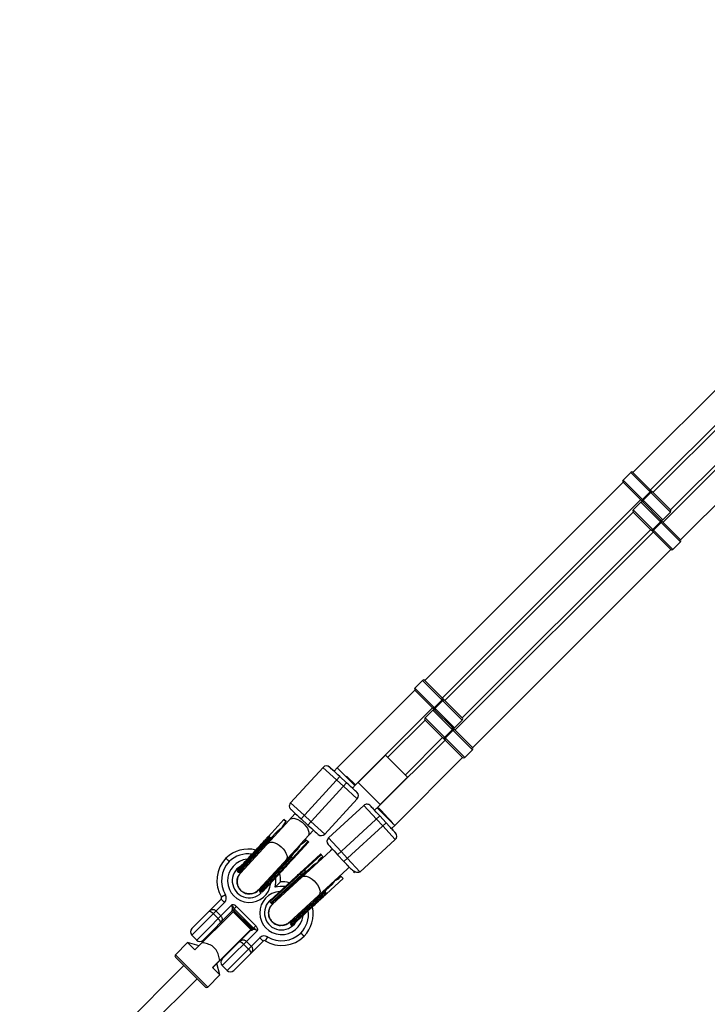
# Model space of a CAD drawing. Units: millimetres. Extents: x -1745 to 4745, y -1745 to 4745.
# Drawn here: x 166 to 610, y 256 to 892 of the extents above; entities that cross this region are included whole.
import ezdxf

# ---------------------------------------------------------------- set-up
doc = ezdxf.new("R2010")
doc.units = ezdxf.units.MM

msp = doc.modelspace()

# ---------------------------------------------------------------- linework, layer by layer
at = {"color": 7, "linetype": 'Continuous', "lineweight": 25}
for p, q in [((714.84, 751.96), (562.1, 599.23)), ((573.42, 587.92), (726.15, 740.65)), ((721.38, 732.69), (575.01, 586.32)), ((734.29, 719.79), (581.55, 567.05)), ((586.32, 575.01), (732.69, 721.38)), ((592.86, 555.74), (745.6, 708.47)), ((560.69, 599.23), (555.74, 594.28)), ((586.28, 573.63), (560.69, 599.23)), ((586.28, 575.05), (562.1, 599.23)), ((555.74, 592.87), (427.75, 464.88)), ((555.74, 594.28), (581.34, 568.68)), ((592.83, 555.78), (555.74, 592.87)), ((568.35, 581.67), (573.3, 586.62)), ((568.54, 581.48), (573.49, 586.43)), ((573.67, 586.24), (568.72, 581.29)), ((439.07, 453.57), (567.05, 581.55)), ((567.23, 579.96), (562.28, 575.01)), ((592.83, 554.36), (567.23, 579.96)), ((562.28, 573.59), (440.66, 451.97)), ((562.28, 575.01), (587.88, 549.41)), ((586.46, 549.41), (562.28, 573.59)), ((581.34, 568.68), (586.28, 573.63)), ((574.89, 562.4), (579.84, 567.35)), ((575.08, 562.21), (580.03, 567.16)), ((580.22, 566.97), (575.27, 562.02)), ((579.96, 568.64), (579.96, 568.65)), ((575.19, 560.69), (447.2, 432.7)), ((451.97, 440.66), (573.59, 562.28)), ((587.88, 549.41), (592.83, 554.36)), ((458.51, 421.39), (586.5, 549.37)), ((426.34, 464.88), (421.39, 459.93)), ((451.93, 439.28), (426.34, 464.88)), ((451.93, 440.7), (427.75, 464.88)), ((421.39, 458.52), (371.26, 408.39)), ((421.39, 459.93), (446.98, 434.33)), ((458.48, 421.43), (421.39, 458.52)), ((434, 447.32), (438.95, 452.27)), ((434.19, 447.13), (439.14, 452.08)), ((439.32, 451.89), (434.37, 446.94)), ((382.91, 397.41), (432.7, 447.2)), ((432.88, 445.61), (427.93, 440.66)), ((458.48, 420.01), (432.88, 445.61)), ((427.93, 439.24), (403.88, 415.19)), ((427.93, 440.66), (453.53, 415.06)), ((452.11, 415.06), (427.93, 439.24)), ((446.98, 434.33), (451.93, 439.28)), ((440.54, 428.05), (445.49, 433)), ((440.73, 427.86), (445.68, 432.81)), ((445.87, 432.62), (440.92, 427.67)), ((445.61, 434.29), (445.61, 434.3)), ((440.84, 426.34), (397.41, 382.91)), ((415.19, 403.88), (439.24, 427.93)), ((453.53, 415.06), (458.48, 420.01)), ((402.4, 416.68), (384.72, 399)), ((416.68, 402.4), (402.4, 416.68)), ((408.39, 371.26), (452.15, 415.02)), ((362.04, 408.69), (341.04, 385.87)), ((362.03, 408.69), (370.85, 400.55)), ((366.27, 408.86), (366.28, 408.87)), ((371.25, 408.37), (369.22, 406.16)), ((371.26, 408.39), (382.58, 397.08)), ((347.83, 375.53), (372.89, 402.76)), ((377.3, 398.7), (372.89, 402.76)), ((377.13, 402.94), (383.02, 397.53)), ((399, 384.72), (416.68, 402.4)), ((377.3, 398.7), (352.25, 371.47)), ((370.85, 400.55), (375.27, 396.49)), ((375.27, 396.49), (384.11, 388.37)), ((380.99, 395.33), (382.91, 397.41)), ((399, 384.72), (384.72, 399)), ((363.12, 365.56), (384.12, 388.38)), ((383.94, 392.62), (383.93, 392.61)), ((341.04, 385.87), (349.86, 377.74)), ((365.56, 363.12), (388.38, 384.12)), ((388.37, 384.11), (396.49, 375.27)), ((392.61, 383.93), (392.62, 383.94)), ((397.46, 382.95), (395.33, 380.99)), ((397.08, 382.58), (408.39, 371.26)), ((344.17, 378.93), (335.62, 369.64)), ((342.93, 377.58), (343.04, 377.71)), ((347.83, 375.53), (352.25, 371.47)), ((354.28, 373.68), (349.86, 377.74)), ((371.47, 352.25), (398.7, 377.3)), ((396.49, 375.27), (400.55, 370.85)), ((402.76, 372.89), (398.7, 377.3)), ((335.49, 369.5), (308.67, 340.35)), ((336.85, 375.04), (326.96, 364.29)), ((338.32, 373.68), (336.84, 375.03)), ((336.84, 375.03), (338.32, 373.68)), ((338.32, 373.68), (336.85, 375.04)), ((336.85, 375.04), (338.32, 373.69)), ((337.47, 372.76), (338.32, 373.69)), ((354.28, 373.68), (363.12, 365.56)), ((402.76, 372.89), (375.53, 347.83)), ((400.55, 370.85), (408.69, 362.03)), ((404.93, 370.53), (402.76, 372.89)), ((406.16, 369.22), (408.37, 371.25)), ((327.4, 363.88), (306.82, 341.51)), ((327.99, 363.34), (307.41, 340.97)), ((327.99, 363.34), (327.4, 363.88)), ((327.99, 363.34), (327.99, 363.34)), ((328.43, 362.94), (332.1, 366.93)), ((347.39, 358.81), (355.94, 368.1)), ((354.82, 366.88), (354.7, 366.76)), ((365.56, 363.12), (373.68, 354.28)), ((408.87, 366.28), (408.86, 366.27)), ((320.45, 329.52), (347.26, 358.66)), ((321.76, 327.77), (352.22, 360.88)), ((324.94, 361.21), (325.52, 360.66)), ((342.78, 349.73), (352.67, 360.48)), ((351.2, 361.84), (350.35, 360.91)), ((352.22, 360.88), (351.19, 361.83)), ((352.67, 360.48), (351.19, 361.83)), ((351.2, 361.84), (352.67, 360.48)), ((351.2, 361.84), (352.23, 360.89)), ((352.67, 360.48), (352.67, 360.48)), ((385.87, 341.04), (408.69, 362.04)), ((321.17, 328.31), (341.75, 350.68)), ((360.88, 352.22), (327.77, 321.76)), ((366.8, 354.74), (329.52, 320.45)), ((344.98, 355.08), (341.31, 351.09)), ((341.75, 350.68), (342.34, 350.14)), ((360.48, 352.67), (349.73, 342.78)), ((359.14, 348.06), (360.92, 350.35)), ((361.83, 351.19), (360.48, 352.67)), ((360.48, 352.67), (361.84, 351.2)), ((361.83, 351.19), (360.88, 352.22)), ((360.89, 352.23), (361.84, 351.2)), ((360.91, 350.35), (361.84, 351.2)), ((368.1, 355.94), (366.88, 354.82)), ((371.47, 352.25), (375.53, 347.83)), ((377.74, 349.86), (373.68, 354.28)), ((339.87, 347.46), (339.29, 348)), ((351.09, 341.31), (355.08, 344.98)), ((377.71, 343.04), (378.93, 344.17)), ((306.82, 341.51), (307.41, 340.97)), ((310.04, 342.95), (311.38, 343.3)), ((350.68, 341.75), (328.31, 321.17)), ((340.35, 308.67), (377.63, 342.97)), ((348, 339.29), (347.46, 339.87)), ((350.68, 341.74), (350.14, 342.34)), ((372.76, 337.47), (370.33, 335.9)), ((373.69, 338.32), (372.76, 337.47)), ((375.03, 336.84), (373.68, 338.32)), ((373.68, 338.32), (375.03, 336.84)), ((375.04, 336.85), (373.68, 338.32)), ((373.69, 338.32), (375.04, 336.85)), ((323.15, 332.46), (322.92, 331.1)), ((366.93, 332.1), (362.94, 328.43)), ((364.29, 326.96), (375.04, 336.85)), ((299.05, 326.38), (296.48, 324.84)), ((321.17, 328.31), (321.76, 327.77)), ((340.97, 307.41), (363.34, 327.99)), ((341.51, 306.82), (363.88, 327.4)), ((361.21, 324.94), (360.66, 325.52)), ((363.34, 327.99), (363.88, 327.4)), ((277.29, 304.59), (296.33, 323.62)), ((298.45, 321.5), (277.29, 300.35)), ((280.48, 297.16), (302.99, 319.68)), ((296.33, 323.62), (298.45, 321.5)), ((306.16, 318.85), (304.66, 317.35)), ((306.16, 318.85), (318.64, 306.37)), ((327.77, 321.76), (328.31, 321.17)), ((331.1, 322.92), (332.46, 323.15)), ((304.02, 315.49), (279.34, 290.81)), ((303.28, 315.73), (284.72, 297.16)), ((294.34, 311.03), (291.16, 314.21)), ((292.9, 315.95), (296.09, 312.77)), ((303.28, 315.73), (303.26, 315.75)), ((315.49, 304.02), (304.02, 315.49)), ((304.52, 316.31), (316.1, 304.74)), ((317.14, 304.87), (304.66, 317.35)), ((315.54, 304.88), (304.66, 315.76)), ((294.22, 305.69), (293.74, 306.18)), ((318.64, 306.37), (317.14, 304.87)), ((340.97, 307.41), (341.51, 306.82)), ((343.3, 311.38), (342.95, 310.04)), ((277.29, 300.35), (280.48, 297.16)), ((286.66, 299.11), (287.15, 298.62)), ((315.49, 304.02), (291.77, 280.3)), ((296.95, 284.93), (315.51, 303.49)), ((319.46, 303.2), (296.95, 280.69)), ((315.54, 303.47), (315.51, 303.49)), ((326.17, 299.26), (324.63, 296.69)), ((274.65, 295.51), (266.74, 287.6)), ((282.02, 293.53), (274.65, 295.51)), ((279.34, 290.81), (274.65, 295.51)), ((290.84, 293.09), (293.09, 290.84)), ((300.13, 277.51), (321.29, 298.66)), ((323.41, 296.54), (304.38, 277.51)), ((305.97, 293.95), (305.69, 294.22)), ((314, 291.37), (310.81, 294.55)), ((312.56, 296.3), (315.74, 293.12)), ((321.29, 298.66), (323.41, 296.54)), ((298.62, 287.15), (298.9, 286.88)), ((272.22, 280.71), (218.64, 227.13)), ((286.19, 266.74), (266.74, 286.19)), ((295.43, 284.07), (290.76, 279.4)), ((295.51, 274.65), (293.53, 282.04)), ((296.95, 280.69), (300.13, 277.51)), ((287.6, 266.74), (295.51, 274.65)), ((295.51, 274.65), (290.76, 279.4)), ((227.13, 218.64), (280.71, 272.22))]:
    msp.add_line(p, q, dxfattribs=at)
at = {"color": 8, "linetype": 'Continuous', "lineweight": 25}
for p, q in [((344.17, 378.93), (347.84, 375.54)), ((327.77, 362.03), (327.74, 361.08)), ((339.52, 350.25), (340.46, 350.36)), ((368.1, 355.94), (371.41, 352.33)), ((377.74, 349.86), (385.72, 341.21)), ((375.54, 347.84), (378.93, 344.17)), ((350.36, 340.46), (350.22, 339.5)), ((361.06, 327.72), (362.03, 327.77)), ((266.74, 287.6), (287.6, 266.74))]:
    msp.add_line(p, q, dxfattribs=at)
at = {"color": 7, "linetype": 'Continuous', "lineweight": 25, "flags": 128}
for points in [[(371.77, 407.88), (371.46, 408.17), (371.26, 408.36), (371.33, 408.3), (371.65, 408.01)], [(408, 371.65), (408.17, 371.47), (408.36, 371.26), (408.29, 371.33), (407.98, 371.66), (407.43, 372.26), (406.67, 373.08), (405.74, 374.1), (404.67, 375.25), (403.53, 376.49), (402.36, 377.77), (401.21, 379.01), (400.15, 380.17), (399.22, 381.18), (398.46, 382.01), (397.92, 382.6), (397.6, 382.94), (397.53, 383.02)], [(324.94, 361.21), (324.85, 361.28), (324.75, 361.34), (324.65, 361.39), (324.56, 361.42), (324.47, 361.44), (324.4, 361.44), (324.33, 361.42), (324.28, 361.38)], [(325.52, 360.66), (325.61, 360.58), (325.68, 360.49), (325.73, 360.4), (325.77, 360.31), (325.8, 360.22), (325.8, 360.14), (325.78, 360.08), (325.75, 360.02)], [(339.29, 348), (339.2, 348.08), (339.1, 348.14), (339, 348.19), (338.91, 348.22), (338.82, 348.24), (338.75, 348.23), (338.68, 348.21), (338.63, 348.18)], [(340.1, 346.82), (340.13, 346.87), (340.15, 346.94), (340.15, 347.02), (340.12, 347.1), (340.08, 347.2), (340.03, 347.29), (339.96, 347.38), (339.87, 347.46)], [(347.46, 339.87), (347.38, 339.96), (347.29, 340.03), (347.2, 340.08), (347.1, 340.12), (347.02, 340.15), (346.94, 340.15), (346.87, 340.13), (346.82, 340.1)], [(348.18, 338.63), (348.21, 338.68), (348.23, 338.75), (348.24, 338.82), (348.22, 338.91), (348.19, 339), (348.14, 339.1), (348.08, 339.2), (348, 339.29)], [(382.49, 340.58), (382.08, 340.83), (381.64, 341.23)], [(385.72, 341.21), (385.75, 341.17), (385.87, 341.04)], [(360.66, 325.52), (360.58, 325.61), (360.49, 325.68), (360.4, 325.73), (360.31, 325.77), (360.22, 325.8), (360.14, 325.8), (360.08, 325.78), (360.02, 325.75)], [(361.21, 324.94), (361.28, 324.85), (361.34, 324.75), (361.39, 324.65), (361.42, 324.56), (361.44, 324.47), (361.44, 324.4), (361.42, 324.33), (361.38, 324.28)]]:
    msp.add_lwpolyline(points, dxfattribs=at)
at = {"color": 8, "linetype": 'Continuous', "lineweight": 25, "flags": 128}
for points in [[(340.54, 374.99), (341.08, 375.42), (342.02, 375.76), (343.16, 375.8), (344.46, 375.56), (345.85, 375.03), (347.26, 374.25), (348.64, 373.25), (349.91, 372.08), (351.02, 370.79), (351.92, 369.45), (352.56, 368.11), (352.91, 366.84), (352.96, 365.69), (352.7, 364.73), (352.31, 364.16)], [(326.37, 359.59), (326.54, 359.75), (327.36, 360.23), (328.4, 360.42), (329.63, 360.32), (330.98, 359.93), (332.39, 359.28), (333.79, 358.38), (335.13, 357.29)], [(335.13, 357.29), (336.33, 356.05), (337.33, 354.73), (338.11, 353.38), (338.6, 352.07), (338.81, 350.85), (338.7, 349.79), (338.3, 348.94), (338.15, 348.76)], [(348.52, 337.93), (349.08, 338.3), (350.02, 338.53), (351.14, 338.47), (352.39, 338.1), (353.72, 337.44), (355.05, 336.54), (356.34, 335.42), (357.51, 334.15), (358.51, 332.78), (359.3, 331.37), (359.84, 330), (360.11, 328.72), (360.08, 327.6), (359.77, 326.68), (359.36, 326.15)]]:
    msp.add_lwpolyline(points, dxfattribs=at)
at = {"color": 7, "linetype": 'Continuous', "lineweight": 25}
for centre, radius, start, end in [((0, 0), 1745, 149.27157, 300.72843), ((561.39, 598.52), 1, 45, 135), ((556.44, 593.57), 1, 135, 225), ((572.61, 587.32), 0.991, 314.47821, 44.46853), ((574.38, 585.55), 0.991, 45.53147, 135.52179), ((567.64, 582.36), 0.991, 225.53147, 315.52179), ((567.94, 579.25), 1, 45, 135), ((569.42, 580.59), 0.991, 134.47821, 224.46853), ((562.99, 574.3), 1, 135, 225), ((585.58, 574.34), 1, 315, 41.94994), ((579.15, 568.05), 0.991, 314.47821, 44.46853), ((580.63, 569.39), 1, 228.05006, 315), ((580.92, 566.28), 0.991, 45.53147, 135.52179), ((574.19, 563.09), 0.991, 225.53147, 315.52179), ((575.96, 561.32), 0.991, 134.47821, 224.46853), ((592.12, 555.07), 1, 315, 41.94994), ((587.17, 550.12), 1, 228.05006, 315), ((427.04, 464.17), 1, 45, 135), ((422.09, 459.22), 1, 135, 225), ((438.25, 452.97), 0.991, 314.47821, 44.46853), ((440.03, 451.2), 0.991, 45.53147, 135.52179), ((433.29, 448.01), 0.991, 225.53147, 315.52179), ((433.59, 444.9), 1, 45, 135), ((435.07, 446.24), 0.991, 134.47821, 224.46853), ((428.64, 439.95), 1, 135, 225), ((451.23, 439.99), 1, 315, 41.94994), ((444.8, 433.7), 0.991, 314.47821, 44.46853), ((446.28, 435.04), 1, 228.05006, 315), ((446.57, 431.93), 0.991, 45.53147, 135.52179), ((439.84, 428.74), 0.991, 225.53147, 315.52179), ((441.61, 426.97), 0.991, 134.47821, 224.46853), ((457.77, 420.72), 1, 315, 41.94994), ((452.82, 415.77), 1, 228.05006, 315), ((364.24, 406.66), 3, 47.38379, 137.38379), ((364.25, 406.66), 3, 47.38379, 137.38379), ((381.9, 390.41), 3, 317.38383, 47.38383), ((381.91, 390.41), 3, 317.38383, 47.38383), ((343.25, 383.84), 3, 137.38382, 201.405), ((390.41, 381.9), 3, 42.61617, 132.61617), ((390.41, 381.91), 3, 42.61617, 132.61617), ((360.91, 367.59), 3, 227.38379, 317.38379), ((367.59, 360.91), 3, 132.61621, 222.61621), ((406.66, 364.25), 3, 312.61621, 42.61621), ((406.66, 364.24), 3, 312.6162, 15.5673), ((314.42, 335.56), 20.9, 136.09664, 210.85999), ((313.85, 334.99), 20.9, 76.71442, 133.90336), ((314.42, 335.56), 17.9, 136.28046, 210.85999), ((314.45, 335.45), 11, 119.82311, 314.52328), ((307.23, 341.96), 0.6, 137.38381, 227.38381), ((307.81, 341.41), 0.6, 227.38381, 317.38381), ((314.45, 335.45), 20.15, 358.15316, 13.62275), ((335.24, 314.67), 20.15, 75.6008, 91.84618), ((295.62, 324.33), 1, 315, 30.85999), ((295.62, 324.33), 4, 315, 30.85999), ((314.56, 334.94), 8, 279.44523, 317.38381), ((321.58, 328.75), 0.6, 137.38381, 227.38381), ((322.16, 328.21), 0.6, 227.38381, 270.21207), ((300.72, 317.73), 2.99, 334.14412, 40.6777), ((335.24, 314.67), 11, 128.06642, 327.55593), ((328.21, 322.16), 0.6, 132.61619, 222.61619), ((328.75, 321.58), 0.6, 222.61619, 312.61619), ((334.78, 314.06), 20.9, 316.09664, 12.29093), ((303.97, 315.05), 0.995, 45.31222, 135.30885), ((303.99, 315.02), 1, 45, 135), ((303.84, 315.12), 1.37, 60.14385, 108.31919), ((300.66, 317.35), 4, 345, 0), ((334.94, 314.56), 8, 274.67761, 312.61619), ((341.41, 307.81), 0.6, 132.61619, 222.61619), ((341.96, 307.23), 0.6, 222.61619, 312.61619), ((279.42, 302.47), 3, 135, 225), ((314.81, 304.2), 1, 315, 45), ((314.84, 304.18), 0.995, 314.69115, 44.68778), ((317.14, 300.87), 4, 90, 105), ((314.91, 304.05), 1.37, 341.68081, 29.85615), ((317.52, 300.93), 2.99, 49.3223, 115.85588), ((324.11, 295.83), 4, 59.14001, 135), ((335.35, 314.63), 20.9, 239.14001, 313.90336), ((335.35, 314.63), 17.9, 239.14001, 313.71954), ((282.6, 299.29), 3, 225, 315), ((324.11, 295.83), 1, 59.14001, 135), ((267.45, 286.9), 1, 135, 225), ((417.5, 167.78), 168.59, 136.39, 137.26134), ((299.07, 282.81), 3, 135, 225), ((302.26, 279.63), 3, 225, 315), ((286.9, 267.45), 1, 225, 315)]:
    msp.add_arc(centre, radius, start, end, dxfattribs=at)
at = {"color": 8, "linetype": 'Continuous', "lineweight": 25}
for centre, radius, start, end in [((406.66, 364.24), 3, 15.56729, 42.61619), ((313.85, 334.99), 17.9, 82.45014, 133.71954), ((314.45, 335.45), 14, 95.26283, 353.70947), ((314.45, 335.45), 17.15, 346.00316, 6.35589), ((335.24, 314.67), 17.15, 82.39894, 103.99634), ((335.24, 314.67), 14, 94.17807, 352.76716), ((334.78, 314.06), 17.9, 316.28046, 6.56654)]:
    msp.add_arc(centre, radius, start, end, dxfattribs=at)
at = {"color": 7, "linetype": 'Continuous', "lineweight": 25}
for points, knots in [([(573.49, 586.43), (573.59, 586.53), (573.68, 586.63), (573.86, 586.8), (573.93, 586.88), (574.06, 587), (574.11, 587.05), (574.17, 587.12), (574.19, 587.14), (574.19, 587.14)], [0, 0, 0, 0, 0.25, 0.25, 0.5, 0.5, 0.75, 0.75, 1, 1, 1, 1]), ([(568.54, 581.48), (568.44, 581.38), (568.34, 581.28), (568.17, 581.11), (568.09, 581.04), (567.97, 580.91), (567.92, 580.86), (567.85, 580.79), (567.83, 580.77), (567.83, 580.77)], [0, 0, 0, 0, 0.25, 0.25, 0.5, 0.5, 0.75, 0.75, 1, 1, 1, 1]), ([(580.03, 567.16), (580.13, 567.26), (580.23, 567.36), (580.4, 567.53), (580.47, 567.6), (580.6, 567.73), (580.65, 567.78), (580.72, 567.85), (580.74, 567.87), (580.74, 567.87)], [0, 0, 0, 0, 0.25, 0.25, 0.5, 0.5, 0.75, 0.75, 1, 1, 1, 1]), ([(575.08, 562.21), (574.98, 562.11), (574.88, 562.01), (574.71, 561.84), (574.63, 561.77), (574.51, 561.64), (574.46, 561.59), (574.39, 561.52), (574.37, 561.5), (574.37, 561.5)], [0, 0, 0, 0, 0.25, 0.25, 0.5, 0.5, 0.75, 0.75, 1, 1, 1, 1]), ([(439.14, 452.08), (439.24, 452.18), (439.33, 452.28), (439.51, 452.45), (439.58, 452.53), (439.71, 452.65), (439.76, 452.7), (439.82, 452.77), (439.84, 452.79), (439.84, 452.79)], [0, 0, 0, 0, 0.25, 0.25, 0.5, 0.5, 0.75, 0.75, 1, 1, 1, 1]), ([(434.19, 447.13), (434.09, 447.03), (433.99, 446.93), (433.82, 446.76), (433.74, 446.69), (433.62, 446.56), (433.57, 446.51), (433.5, 446.44), (433.48, 446.42), (433.48, 446.42)], [0, 0, 0, 0, 0.25, 0.25, 0.5, 0.5, 0.75, 0.75, 1, 1, 1, 1]), ([(445.68, 432.81), (445.78, 432.91), (445.88, 433.01), (446.05, 433.18), (446.12, 433.25), (446.25, 433.38), (446.3, 433.43), (446.37, 433.5), (446.39, 433.52), (446.39, 433.52)], [0, 0, 0, 0, 0.25, 0.25, 0.5, 0.5, 0.75, 0.75, 1, 1, 1, 1]), ([(440.73, 427.86), (440.63, 427.76), (440.53, 427.66), (440.36, 427.49), (440.28, 427.41), (440.16, 427.29), (440.11, 427.24), (440.04, 427.17), (440.02, 427.15), (440.02, 427.15)], [0, 0, 0, 0, 0.25, 0.25, 0.5, 0.5, 0.75, 0.75, 1, 1, 1, 1]), ([(366.02, 409.08), (366.01, 409.09), (365.96, 409.13), (365.77, 409.25), (365.55, 409.39), (365.36, 409.44), (365.32, 409.45)], [0, 0, 0, 0, 0.030645, 0.266387, 0.83885, 1, 1, 1, 1]), ([(372.89, 402.76), (371.13, 404.38), (369.45, 405.93), (366.96, 408.22), (366.27, 408.86), (366.27, 408.86)], [0, 0, 0, 0, 0.5, 0.5, 1, 1, 1, 1]), ([(366.28, 408.87), (366.37, 408.79), (366.5, 408.67), (367.33, 407.91), (368.17, 407.14), (368.88, 406.49), (369.23, 406.17)], [0, 0, 0, 0, 0.383273, 0.589595, 0.800297, 1, 1, 1, 1]), ([(383.93, 392.61), (383.93, 392.61), (383.23, 393.25), (380.74, 395.53), (379.06, 397.08), (377.3, 398.7)], [0, 0, 0, 0, 0.5, 0.5, 1, 1, 1, 1]), ([(381, 395.34), (381.35, 395.02), (382.06, 394.36), (382.89, 393.59), (383.72, 392.83), (383.85, 392.7), (383.94, 392.62)], [0, 0, 0, 0, 0.199703, 0.410405, 0.616727, 1, 1, 1, 1]), ([(384.49, 391.89), (384.46, 391.96), (384.38, 392.14), (384.25, 392.29), (384.18, 392.38), (384.17, 392.38)], [0, 0, 0, 0, 0.390048, 0.980862, 1, 1, 1, 1]), ([(340.49, 382.76), (340.57, 382.55), (340.69, 382.24), (340.91, 381.96), (340.98, 381.88), (340.98, 381.88)], [0, 0, 0, 0, 0.648262, 0.988964, 1, 1, 1, 1]), ([(341.22, 381.64), (341.22, 381.63), (341.91, 380.99), (344.39, 378.7), (346.08, 377.15), (347.83, 375.53)], [0, 0, 0, 0, 0.5, 0.5, 1, 1, 1, 1]), ([(398.7, 377.3), (397.08, 379.06), (395.53, 380.74), (393.25, 383.23), (392.61, 383.93), (392.61, 383.93)], [0, 0, 0, 0, 0.5, 0.5, 1, 1, 1, 1]), ([(332.1, 366.93), (332.18, 367.01), (332.32, 367.16), (332.55, 367.39), (332.79, 367.62), (333.02, 367.83), (333.27, 368.04), (333.51, 368.25), (333.83, 368.49), (334.21, 368.76), (334.66, 369.06), (335.12, 369.33), (335.44, 369.49), (335.59, 369.56)], [0, 0, 0, 0, 0.074488, 0.148588, 0.222334, 0.29576, 0.368903, 0.441798, 0.51448, 0.639948, 0.762543, 0.882483, 1, 1, 1, 1]), ([(335.59, 369.56), (335.62, 369.65), (335.68, 369.82), (335.77, 370.07), (335.88, 370.31), (335.99, 370.55), (336.1, 370.79), (336.23, 371.03), (336.39, 371.32), (336.6, 371.66), (336.87, 372.04), (337.16, 372.41), (337.36, 372.64), (337.47, 372.76)], [0, 0, 0, 0, 0.070539, 0.141143, 0.211863, 0.28275, 0.353854, 0.425224, 0.496911, 0.62249, 0.748024, 0.873774, 1, 1, 1, 1]), ([(337.47, 372.76), (336.8, 371.99), (336.02, 371.09), (335.79, 369.96), (335.75, 369.79)], [0, 0, 0, 0, 0.8524666, 1, 1, 1, 1]), ([(352.25, 371.47), (354.01, 369.85), (355.69, 368.31), (358.18, 366.02), (358.88, 365.38), (358.88, 365.39)], [0, 0, 0, 0, 0.5, 0.5, 1, 1, 1, 1]), ([(406.17, 369.23), (406.49, 368.88), (407.14, 368.16), (407.91, 367.33), (408.67, 366.5), (408.79, 366.37), (408.87, 366.28)], [0, 0, 0, 0, 0.199703, 0.410405, 0.616727, 1, 1, 1, 1]), ([(326.96, 364.29), (326.85, 364.18), (326.65, 363.95), (326.35, 363.63), (326.02, 363.27), (325.56, 362.77), (325.02, 362.19), (324.56, 361.68), (324.34, 361.44), (324.28, 361.38)], [0, 0, 0, 0, 0.125011, 0.250008, 0.348496, 0.500014, 0.771787, 0.938454, 1, 1, 1, 1]), ([(327.39, 363.89), (327.38, 363.9), (327.35, 363.93), (327.3, 363.97), (327.26, 364.01), (327.22, 364.05), (327.17, 364.09), (327.13, 364.13), (327.1, 364.16), (327.05, 364.2), (327.01, 364.24), (326.98, 364.27), (326.96, 364.29), (326.96, 364.29), (326.96, 364.29)], [0, 0, 0, 0, 0.055216, 0.111763, 0.170088, 0.230598, 0.29365, 0.359559, 0.428593, 0.500978, 0.617675, 0.750141, 0.859699, 1, 1, 1, 1]), ([(327.84, 365.24), (327.8, 365.2), (327.73, 365.13), (327.64, 365.01), (327.55, 364.88), (327.48, 364.76), (327.41, 364.62), (327.34, 364.46), (327.3, 364.3), (327.29, 364.18), (327.3, 364.08), (327.32, 364), (327.35, 363.94), (327.38, 363.9), (327.39, 363.89)], [0, 0, 0, 0, 0.106889, 0.20989, 0.309244, 0.405221, 0.498121, 0.632018, 0.748269, 0.815193, 0.873883, 0.920176, 0.961427, 1, 1, 1, 1]), ([(327.99, 363.34), (328.01, 363.33), (328.03, 363.3), (328.08, 363.28), (328.13, 363.27), (328.2, 363.26), (328.29, 363.26), (328.41, 363.28), (328.57, 363.33), (328.79, 363.44), (329.05, 363.62), (329.22, 363.8), (329.31, 363.89)], [0, 0, 0, 0, 0.028804, 0.058723, 0.090852, 0.126082, 0.18467, 0.251958, 0.368356, 0.502725, 0.740962, 1, 1, 1, 1]), ([(328.43, 362.94), (328.43, 362.94), (328.43, 362.94), (328.42, 362.95), (328.4, 362.96), (328.37, 362.99), (328.32, 363.03), (328.26, 363.09), (328.18, 363.17), (328.09, 363.25), (328.02, 363.31), (327.99, 363.34)], [0, 0, 0, 0, 0.096727, 0.179842, 0.249301, 0.382163, 0.499226, 0.640651, 0.769576, 0.888336, 1, 1, 1, 1]), ([(359.14, 365.17), (359.15, 365.17), (359.2, 365.13), (359.39, 365.01), (359.59, 364.87), (359.76, 364.83), (359.78, 364.82)], [0, 0, 0, 0, 0.033185, 0.288464, 0.908372, 1, 1, 1, 1]), ([(328.46, 361.86), (328.39, 361.89), (328.05, 362), (327.89, 362.02), (327.77, 362.03)], [0, 0, 0, 0, 0.230754, 1, 1, 1, 1]), ([(347.32, 358.78), (347.28, 358.68), (347.21, 358.5), (347.09, 358.22), (346.96, 357.95), (346.82, 357.67), (346.67, 357.4), (346.52, 357.13), (346.31, 356.79), (346.04, 356.39), (345.71, 355.94), (345.36, 355.5), (345.11, 355.22), (344.98, 355.08)], [0, 0, 0, 0, 0.06685, 0.134465, 0.20289, 0.272169, 0.342344, 0.413456, 0.485542, 0.612828, 0.740872, 0.869867, 1, 1, 1, 1]), ([(350.35, 360.91), (350.29, 360.85), (350.16, 360.72), (349.97, 360.53), (349.78, 360.35), (349.58, 360.17), (349.37, 360), (349.16, 359.84), (348.89, 359.64), (348.56, 359.42), (348.16, 359.18), (347.75, 358.97), (347.46, 358.84), (347.32, 358.78)], [0, 0, 0, 0, 0.072175, 0.14417, 0.216031, 0.287808, 0.359549, 0.431303, 0.503118, 0.628306, 0.75267, 0.876478, 1, 1, 1, 1]), ([(347.53, 358.95), (347.69, 359), (348.81, 359.33), (349.64, 360.18), (350.35, 360.91)], [0, 0, 0, 0, 0.147533, 1, 1, 1, 1]), ([(352.67, 360.48), (352.67, 360.48), (352.66, 360.48), (352.66, 360.49), (352.65, 360.5), (352.63, 360.51), (352.6, 360.54), (352.54, 360.59), (352.47, 360.66), (352.39, 360.73), (352.31, 360.81), (352.25, 360.86), (352.22, 360.88)], [0, 0, 0, 0, 0.080839, 0.150767, 0.209786, 0.257895, 0.400973, 0.526404, 0.654453, 0.775244, 0.889965, 1, 1, 1, 1]), ([(352.23, 360.89), (352.24, 360.87), (352.28, 360.84), (352.32, 360.8), (352.37, 360.76), (352.42, 360.72), (352.46, 360.67), (352.5, 360.64), (352.55, 360.59), (352.6, 360.55), (352.64, 360.51), (352.67, 360.49), (352.67, 360.48), (352.67, 360.48)], [0, 0, 0, 0, 0.062445, 0.126215, 0.191588, 0.258828, 0.328173, 0.399841, 0.474032, 0.599371, 0.742433, 0.849427, 1, 1, 1, 1]), ([(365.39, 358.88), (365.38, 358.88), (366.02, 358.18), (368.31, 355.69), (369.85, 354.01), (371.47, 352.25)], [0, 0, 0, 0, 0.5, 0.5, 1, 1, 1, 1]), ([(299.36, 350.05), (299.36, 350.05), (299.37, 350.04), (299.43, 349.99), (299.47, 349.95), (299.57, 349.84), (299.64, 349.77), (299.79, 349.62), (299.88, 349.53), (300.08, 349.33), (300.18, 349.23), (300.42, 349), (300.54, 348.87), (300.79, 348.62), (300.93, 348.48), (301.2, 348.21), (301.34, 348.07), (301.48, 347.93)], [0, 0, 0, 0, 0.125, 0.125, 0.25, 0.25, 0.375, 0.375, 0.5, 0.5, 0.625, 0.625, 0.75, 0.75, 0.875, 0.875, 1, 1, 1, 1]), ([(306.78, 342.36), (306.78, 342.36), (307.98, 343.67), (312.27, 348.32), (315.18, 351.49), (318.21, 354.78)], [0, 0, 0, 0, 0.5, 0.5, 1, 1, 1, 1]), ([(319.68, 353.43), (316.65, 350.13), (313.74, 346.97), (309.45, 342.31), (308.25, 341), (308.26, 341.01)], [0, 0, 0, 0, 0.5, 0.5, 1, 1, 1, 1]), ([(340.24, 351.03), (340.27, 350.96), (340.41, 350.63), (340.44, 350.48), (340.46, 350.36)], [0, 0, 0, 0, 0.230602, 1, 1, 1, 1]), ([(341.74, 350.68), (341.68, 350.75), (341.61, 350.81), (341.5, 350.91), (341.45, 350.95), (341.34, 351.06), (341.31, 351.09), (341.31, 351.09)], [0, 0, 0, 0, 0.2438306, 0.2438306, 0.4938306, 0.4938306, 0.9938306, 0.9938306, 0.9938306, 0.9938306]), ([(342.19, 352.04), (342.15, 352), (342.08, 351.92), (341.99, 351.8), (341.9, 351.68), (341.83, 351.56), (341.76, 351.42), (341.69, 351.26), (341.65, 351.1), (341.64, 350.97), (341.65, 350.88), (341.67, 350.8), (341.7, 350.74), (341.73, 350.7), (341.74, 350.68)], [0, 0, 0, 0, 0.106922, 0.209939, 0.309293, 0.405254, 0.498122, 0.632051, 0.748268, 0.815188, 0.873882, 0.920171, 0.961422, 1, 1, 1, 1]), ([(342.78, 349.73), (342.78, 349.73), (342.78, 349.73), (342.77, 349.74), (342.75, 349.76), (342.72, 349.78), (342.67, 349.83), (342.61, 349.89), (342.53, 349.97), (342.44, 350.05), (342.37, 350.11), (342.34, 350.13)], [0, 0, 0, 0, 0.096698, 0.179814, 0.249304, 0.382164, 0.499236, 0.640648, 0.769568, 0.88833, 1, 1, 1, 1]), ([(342.34, 350.13), (342.36, 350.12), (342.39, 350.09), (342.45, 350.04), (342.5, 350), (342.56, 349.96), (342.64, 349.91), (342.72, 349.86), (342.79, 349.84), (342.85, 349.83), (342.88, 349.84), (342.89, 349.85)], [0, 0, 0, 0, 0.0604, 0.121923, 0.185176, 0.250721, 0.368729, 0.500867, 0.64073, 0.806971, 1, 1, 1, 1]), ([(358.78, 347.32), (358.81, 347.4), (358.88, 347.56), (359, 347.8), (359.12, 348.04), (359.25, 348.27), (359.39, 348.5), (359.53, 348.73), (359.72, 349), (359.96, 349.32), (360.26, 349.68), (360.57, 350.03), (360.8, 350.24), (360.91, 350.35)], [0, 0, 0, 0, 0.070539, 0.141143, 0.211864, 0.28275, 0.353854, 0.425224, 0.496911, 0.62249, 0.748024, 0.873774, 1, 1, 1, 1]), ([(358.97, 347.54), (359.03, 347.74), (359.37, 348.84), (360.22, 349.67), (360.91, 350.35)], [0, 0, 0, 0, 0.176897, 1, 1, 1, 1]), ([(360.88, 352.22), (360.87, 352.24), (360.84, 352.27), (360.8, 352.32), (360.75, 352.37), (360.71, 352.41), (360.67, 352.46), (360.63, 352.5), (360.59, 352.55), (360.54, 352.6), (360.51, 352.63), (360.48, 352.66), (360.48, 352.66), (360.48, 352.67)], [0, 0, 0, 0, 0.062445, 0.126215, 0.191588, 0.258828, 0.328173, 0.399841, 0.474032, 0.599371, 0.742433, 0.849427, 1, 1, 1, 1]), ([(360.48, 352.67), (360.48, 352.67), (360.48, 352.67), (360.49, 352.66), (360.5, 352.65), (360.52, 352.63), (360.55, 352.6), (360.6, 352.54), (360.66, 352.48), (360.73, 352.4), (360.81, 352.31), (360.86, 352.26), (360.89, 352.23)], [0, 0, 0, 0, 0.080839, 0.150767, 0.209786, 0.257895, 0.400973, 0.526404, 0.654453, 0.775244, 0.889965, 1, 1, 1, 1]), ([(355.08, 344.98), (355.16, 345.05), (355.32, 345.2), (355.57, 345.41), (355.82, 345.61), (356.07, 345.81), (356.33, 346), (356.59, 346.18), (356.93, 346.39), (357.33, 346.64), (357.81, 346.89), (358.29, 347.12), (358.61, 347.25), (358.78, 347.32)], [0, 0, 0, 0, 0.074488, 0.148588, 0.222334, 0.29576, 0.368903, 0.441798, 0.514481, 0.639949, 0.762544, 0.882483, 1, 1, 1, 1]), ([(375.58, 347.87), (376.09, 347.32), (377.09, 346.24), (378.95, 344.3), (380.68, 342.66), (382.34, 341.52), (383.54, 341), (384.7, 340.81), (385.38, 341.08), (385.72, 341.21)], [0, 0, 0, 0, 0.14901, 0.288763, 0.546827, 0.667932, 0.784018, 0.894825, 1, 1, 1, 1]), ([(309.14, 329.05), (308.54, 329.72), (307.34, 331.07), (306.5, 333.71), (306.56, 336.42), (307.33, 338.76), (308.35, 339.86), (308.75, 340.29)], [0, 0, 0, 0, 0.214693, 0.429387, 0.64408, 0.858773, 1, 1, 1, 1]), ([(308.76, 340.3), (308.53, 340.08), (307.62, 339.27), (306.77, 337.24), (306.41, 334.56), (307.01, 331.88), (308.1, 330.07), (308.94, 329.25), (309.14, 329.05)], [0, 0, 0, 0, 0.0753553, 0.2897221, 0.5040889, 0.7184558, 0.9328226, 1, 1, 1, 1]), ([(321.13, 329.16), (321.13, 329.16), (322.33, 330.46), (326.62, 335.12), (329.53, 338.28), (332.56, 341.58)], [0, 0, 0, 0, 0.5, 0.5, 1, 1, 1, 1]), ([(322.78, 327.99), (322.78, 328), (322.85, 328.07), (323.37, 328.64), (324.4, 329.75), (325.89, 331.38), (327.72, 333.36), (329.77, 335.59), (331.9, 337.91), (333.34, 339.47), (334.03, 340.23)], [0, 0, 0, 0, 0.010332, 0.14867, 0.292759, 0.439906, 0.587053, 0.731142, 0.86948, 1, 1, 1, 1]), ([(350.13, 342.34), (350.12, 342.36), (350.09, 342.39), (350.05, 342.43), (350.01, 342.48), (349.97, 342.52), (349.93, 342.56), (349.89, 342.6), (349.86, 342.64), (349.82, 342.68), (349.78, 342.72), (349.75, 342.75), (349.74, 342.78), (349.73, 342.78), (349.73, 342.78)], [0, 0, 0, 0, 0.055217, 0.111775, 0.170123, 0.230665, 0.293764, 0.359731, 0.428835, 0.501304, 0.618215, 0.751231, 0.860215, 1, 1, 1, 1]), ([(349.85, 342.89), (349.85, 342.88), (349.84, 342.87), (349.83, 342.85), (349.83, 342.82), (349.84, 342.78), (349.85, 342.75), (349.87, 342.7), (349.91, 342.64), (349.96, 342.56), (350.02, 342.48), (350.07, 342.41), (350.11, 342.37), (350.13, 342.34)], [0, 0, 0, 0, 0.10196, 0.19638, 0.283294, 0.362741, 0.434777, 0.499474, 0.631545, 0.749537, 0.836267, 0.919293, 1, 1, 1, 1]), ([(351.03, 340.24), (350.96, 340.27), (350.63, 340.41), (350.48, 340.44), (350.36, 340.46)], [0, 0, 0, 0, 0.230602, 1, 1, 1, 1]), ([(350.68, 341.74), (350.69, 341.73), (350.71, 341.72), (350.75, 341.69), (350.79, 341.67), (350.83, 341.66), (350.89, 341.65), (350.97, 341.64), (351.1, 341.65), (351.26, 341.69), (351.48, 341.78), (351.76, 341.94), (351.94, 342.1), (352.04, 342.19)], [0, 0, 0, 0, 0.022953, 0.046512, 0.071266, 0.097723, 0.1263, 0.184713, 0.251931, 0.367879, 0.50211, 0.739874, 1, 1, 1, 1]), ([(351.09, 341.31), (351.09, 341.31), (351.08, 341.31), (351.08, 341.32), (351.06, 341.34), (351.03, 341.36), (350.99, 341.41), (350.93, 341.48), (350.85, 341.56), (350.77, 341.65), (350.71, 341.71), (350.68, 341.74)], [0, 0, 0, 0, 0.097497, 0.180828, 0.24995, 0.382131, 0.499508, 0.640856, 0.769712, 0.888406, 1, 1, 1, 1]), ([(372.76, 337.47), (372.69, 337.41), (372.56, 337.29), (372.36, 337.12), (372.15, 336.95), (371.93, 336.79), (371.71, 336.64), (371.49, 336.5), (371.21, 336.32), (370.86, 336.13), (370.44, 335.93), (370.01, 335.75), (369.71, 335.64), (369.56, 335.59)], [0, 0, 0, 0, 0.072175, 0.14417, 0.216031, 0.287808, 0.359549, 0.431303, 0.503118, 0.628307, 0.75267, 0.876478, 1, 1, 1, 1]), ([(369.8, 335.77), (370, 335.81), (371.13, 336.06), (372.02, 336.83), (372.76, 337.47)], [0, 0, 0, 0, 0.176897, 1, 1, 1, 1]), ([(327.81, 322.61), (327.8, 322.6), (329.11, 323.8), (333.77, 328.09), (336.93, 331), (340.23, 334.03)], [0, 0, 0, 0, 0.5, 0.5, 1, 1, 1, 1]), ([(341.58, 332.56), (338.28, 329.53), (335.12, 326.62), (330.46, 322.33), (329.16, 321.13), (329.16, 321.13)], [0, 0, 0, 0, 0.5, 0.5, 1, 1, 1, 1]), ([(334.59, 334.8), (334.59, 334.8), (334.56, 334.77), (334.42, 334.63), (334.32, 334.53), (334.07, 334.28), (333.93, 334.14), (333.63, 333.84), (333.46, 333.67), (333.12, 333.33), (332.95, 333.16), (332.59, 332.8), (332.4, 332.61), (332.03, 332.24), (331.84, 332.06), (331.47, 331.68), (331.28, 331.49), (331.09, 331.31)], [0, 0, 0, 0, 0.125, 0.125, 0.25, 0.25, 0.375, 0.375, 0.5, 0.5, 0.625, 0.625, 0.75, 0.75, 0.875, 0.875, 1, 1, 1, 1]), ([(369.56, 335.59), (369.52, 335.5), (369.43, 335.32), (369.29, 335.06), (369.14, 334.8), (368.98, 334.54), (368.81, 334.28), (368.63, 334.02), (368.39, 333.7), (368.1, 333.33), (367.73, 332.9), (367.34, 332.49), (367.06, 332.23), (366.93, 332.1)], [0, 0, 0, 0, 0.06685, 0.134466, 0.202891, 0.27217, 0.342345, 0.413456, 0.485543, 0.612828, 0.740873, 0.869867, 1, 1, 1, 1]), ([(320.37, 329.59), (320.18, 329.34), (319.45, 328.38), (317.51, 327.37), (314.86, 326.78), (312.14, 327.16), (310.25, 328.1), (309.36, 328.87), (309.14, 329.05)], [0, 0, 0, 0, 0.073938, 0.288634, 0.503329, 0.718024, 0.93272, 1, 1, 1, 1]), ([(309.14, 329.05), (309.86, 328.51), (311.31, 327.44), (313.73, 326.81), (315.24, 327.04), (315.85, 327.14)], [0, 0, 0, 0, 0.371923, 0.743847, 1, 1, 1, 1]), ([(361.38, 324.28), (361.44, 324.34), (361.68, 324.56), (362.19, 325.02), (362.77, 325.56), (363.27, 326.02), (363.63, 326.35), (363.95, 326.65), (364.18, 326.85), (364.29, 326.96)], [0, 0, 0, 0, 0.061545, 0.228212, 0.499986, 0.651515, 0.749992, 0.874989, 1, 1, 1, 1]), ([(361.87, 328.46), (361.9, 328.36), (361.99, 328.06), (362.02, 327.88), (362.03, 327.77)], [0, 0, 0, 0, 0.3451183, 1, 1, 1, 1]), ([(363.34, 327.99), (363.32, 328.01), (363.29, 328.04), (363.25, 328.08), (363.21, 328.13), (363.17, 328.17), (363.13, 328.21), (363.1, 328.25), (363.06, 328.29), (363.02, 328.33), (362.99, 328.37), (362.96, 328.4), (362.94, 328.43), (362.94, 328.43), (362.94, 328.43)], [0, 0, 0, 0, 0.055215, 0.11177, 0.170117, 0.23066, 0.29376, 0.35973, 0.428839, 0.501314, 0.618221, 0.751234, 0.860183, 1, 1, 1, 1]), ([(363.89, 329.31), (363.85, 329.27), (363.78, 329.2), (363.67, 329.09), (363.58, 328.97), (363.5, 328.86), (363.41, 328.72), (363.33, 328.57), (363.28, 328.41), (363.26, 328.29), (363.26, 328.2), (363.27, 328.12), (363.29, 328.05), (363.32, 328.01), (363.34, 327.99)], [0, 0, 0, 0, 0.106291, 0.20893, 0.308158, 0.404242, 0.497476, 0.631536, 0.748197, 0.815179, 0.874049, 0.920167, 0.961358, 1, 1, 1, 1]), ([(363.89, 327.39), (363.9, 327.38), (363.92, 327.37), (363.95, 327.34), (363.99, 327.32), (364.03, 327.31), (364.09, 327.3), (364.17, 327.29), (364.3, 327.3), (364.46, 327.34), (364.69, 327.43), (364.96, 327.59), (365.15, 327.75), (365.24, 327.84)], [0, 0, 0, 0, 0.022949, 0.046506, 0.07126, 0.097718, 0.126299, 0.184708, 0.251929, 0.367912, 0.50211, 0.739925, 1, 1, 1, 1]), ([(364.29, 326.96), (364.29, 326.96), (364.29, 326.96), (364.28, 326.97), (364.26, 326.99), (364.24, 327.01), (364.19, 327.06), (364.13, 327.13), (364.06, 327.21), (363.97, 327.3), (363.91, 327.36), (363.89, 327.39)], [0, 0, 0, 0, 0.097434, 0.180777, 0.249986, 0.382198, 0.499525, 0.640876, 0.76973, 0.888417, 1, 1, 1, 1]), ([(306.16, 318.85), (305.74, 319.26), (305.24, 319.59), (304.41, 319.86), (304.12, 319.91), (303.68, 319.91), (303.53, 319.89), (303.32, 319.84), (303.25, 319.82), (303.15, 319.77), (303.11, 319.76), (303.05, 319.72), (303.02, 319.7), (302.99, 319.68)], [0, 0, 0, 0, 0.5, 0.5, 0.75, 0.75, 0.875, 0.875, 0.9375, 0.9375, 0.96875, 0.96875, 1, 1, 1, 1]), ([(304.66, 317.35), (304.51, 317.79), (304.29, 318.2), (303.85, 318.77), (303.69, 318.96), (303.44, 319.23), (303.35, 319.31), (303.17, 319.49), (303.08, 319.59), (302.99, 319.68)], [0, 0, 0, 0, 0.5, 0.5, 0.75, 0.75, 0.875, 0.875, 1, 1, 1, 1]), ([(329.05, 309.14), (328.51, 309.86), (327.42, 311.31), (326.81, 314.01), (327.09, 316.7), (328.05, 318.97), (329.16, 319.98), (329.6, 320.38)], [0, 0, 0, 0, 0.214693, 0.429387, 0.64408, 0.858773, 1, 1, 1, 1]), ([(329.6, 320.38), (329.35, 320.19), (328.39, 319.45), (327.37, 317.51), (326.78, 314.86), (327.16, 312.14), (328.1, 310.25), (328.87, 309.36), (329.05, 309.14)], [0, 0, 0, 0, 0.0753553, 0.2897221, 0.5040889, 0.7184558, 0.9328226, 1, 1, 1, 1]), ([(341.01, 308.26), (341, 308.25), (342.31, 309.45), (346.97, 313.74), (350.13, 316.65), (353.43, 319.68)], [0, 0, 0, 0, 0.5, 0.5, 1, 1, 1, 1]), ([(354.78, 318.21), (351.49, 315.18), (348.32, 312.27), (343.67, 307.98), (342.36, 306.78), (342.36, 306.78)], [0, 0, 0, 0, 0.5, 0.5, 1, 1, 1, 1]), ([(354.78, 318.21), (354.86, 318.28), (355.15, 318.55), (355.8, 319.15), (356.88, 320.14), (358.01, 321.18), (359.04, 322.13), (359.85, 322.87), (360.5, 323.47), (361.01, 323.94), (361.25, 324.17), (361.38, 324.28)], [0, 0, 0, 0, 0.0319, 0.125876, 0.281902, 0.499931, 0.624944, 0.749954, 0.874974, 0.937482, 1, 1, 1, 1]), ([(292.9, 315.95), (292.72, 316.14), (292.51, 316.3), (292.06, 316.55), (291.83, 316.64), (291.37, 316.75), (291.14, 316.78), (290.7, 316.78), (290.48, 316.75), (289.86, 316.61), (289.47, 316.44), (288.93, 316.1), (288.76, 315.98), (288.42, 315.7), (288.26, 315.56), (288.11, 315.4)], [0, 0, 0, 0, 0.125, 0.125, 0.25, 0.25, 0.375, 0.375, 0.5, 0.5, 0.75, 0.75, 0.875, 0.875, 1, 1, 1, 1]), ([(291.16, 314.21), (290.98, 314.39), (290.8, 314.55), (290.52, 314.78), (290.43, 314.85), (290.25, 314.99), (290.16, 315.05), (289.9, 315.23), (289.73, 315.33), (289.43, 315.48), (289.29, 315.54), (288.9, 315.66), (288.69, 315.67), (288.44, 315.62), (288.36, 315.59), (288.26, 315.53), (288.23, 315.5), (288.16, 315.45), (288.13, 315.43), (288.11, 315.4)], [0, 0, 0, 0, 0.125, 0.125, 0.1875, 0.1875, 0.25, 0.25, 0.375, 0.375, 0.5, 0.5, 0.75, 0.75, 0.875, 0.875, 0.9375, 0.9375, 1, 1, 1, 1]), ([(296.09, 312.77), (296.27, 312.59), (296.43, 312.38), (296.68, 311.93), (296.77, 311.7), (296.88, 311.24), (296.91, 311.01), (296.91, 310.57), (296.88, 310.35), (296.75, 309.73), (296.57, 309.34), (296.23, 308.8), (296.11, 308.63), (295.83, 308.29), (295.69, 308.13), (295.53, 307.97)], [0, 0, 0, 0, 0.125, 0.125, 0.25, 0.25, 0.375, 0.375, 0.5, 0.5, 0.75, 0.75, 0.875, 0.875, 1, 1, 1, 1]), ([(303.41, 316.42), (303.34, 316.26), (303.3, 316.1), (303.24, 315.86), (303.24, 315.77), (303.26, 315.75)], [0, 0, 0, 0, 0.5, 0.5, 1, 1, 1, 1]), ([(304.66, 315.76), (304.63, 315.79), (304.6, 315.86), (304.55, 316.06), (304.53, 316.18), (304.52, 316.31)], [0, 0, 0, 0, 0.5, 0.5, 1, 1, 1, 1]), ([(294.34, 311.03), (294.52, 310.85), (294.68, 310.67), (294.91, 310.39), (294.98, 310.3), (295.12, 310.12), (295.18, 310.03), (295.36, 309.77), (295.46, 309.6), (295.61, 309.3), (295.67, 309.16), (295.79, 308.77), (295.8, 308.56), (295.75, 308.31), (295.72, 308.23), (295.66, 308.13), (295.63, 308.1), (295.59, 308.03), (295.56, 308), (295.53, 307.97)], [0, 0, 0, 0, 0.125, 0.125, 0.1875, 0.1875, 0.25, 0.25, 0.375, 0.375, 0.5, 0.5, 0.75, 0.75, 0.875, 0.875, 0.9375, 0.9375, 1, 1, 1, 1]), ([(318.64, 306.37), (318.84, 306.16), (319.03, 305.94), (319.34, 305.45), (319.47, 305.18), (319.6, 304.76), (319.64, 304.62), (319.69, 304.34), (319.7, 304.19), (319.69, 303.89), (319.68, 303.75), (319.63, 303.53), (319.6, 303.46), (319.56, 303.36), (319.54, 303.32), (319.51, 303.26), (319.49, 303.23), (319.46, 303.2)], [0, 0, 0, 0, 0.25, 0.25, 0.5, 0.5, 0.625, 0.625, 0.75, 0.75, 0.875, 0.875, 0.9375, 0.9375, 0.96875, 0.96875, 1, 1, 1, 1]), ([(329.05, 309.14), (329.72, 308.55), (331.07, 307.36), (333.44, 306.53), (334.96, 306.64), (335.57, 306.68)], [0, 0, 0, 0, 0.3719234, 0.7438468, 1, 1, 1, 1]), ([(340.28, 308.75), (340.07, 308.52), (339.26, 307.62), (337.24, 306.78), (334.56, 306.41), (331.88, 307.01), (330.07, 308.1), (329.25, 308.94), (329.05, 309.14)], [0, 0, 0, 0, 0.073938, 0.288634, 0.503329, 0.718024, 0.93272, 1, 1, 1, 1]), ([(316.1, 304.74), (315.97, 304.74), (315.85, 304.76), (315.7, 304.8), (315.66, 304.82), (315.59, 304.85), (315.56, 304.86), (315.54, 304.88)], [0, 0, 0, 0, 0.5, 0.5, 0.75, 0.75, 1, 1, 1, 1]), ([(315.54, 303.47), (315.56, 303.45), (315.65, 303.45), (315.89, 303.51), (316.04, 303.56), (316.21, 303.62)], [0, 0, 0, 0, 0.5, 0.5, 1, 1, 1, 1]), ([(317.14, 304.87), (317.58, 304.72), (317.99, 304.5), (318.56, 304.06), (318.74, 303.9), (319.01, 303.65), (319.1, 303.56), (319.28, 303.38), (319.37, 303.29), (319.46, 303.2)], [0, 0, 0, 0, 0.5, 0.5, 0.75, 0.75, 0.875, 0.875, 1, 1, 1, 1]), ([(349.84, 299.57), (349.84, 299.57), (349.83, 299.59), (349.77, 299.64), (349.73, 299.68), (349.63, 299.79), (349.56, 299.85), (349.41, 300.01), (349.32, 300.09), (349.12, 300.29), (349.02, 300.4), (348.78, 300.63), (348.66, 300.75), (348.41, 301.01), (348.27, 301.14), (348, 301.41), (347.86, 301.56), (347.72, 301.69)], [0, 0, 0, 0, 0.125, 0.125, 0.25, 0.25, 0.375, 0.375, 0.5, 0.5, 0.625, 0.625, 0.75, 0.75, 0.875, 0.875, 1, 1, 1, 1]), ([(290.84, 293.09), (290.58, 293.27), (290.3, 293.44), (289.75, 293.74), (289.46, 293.88), (288.59, 294.26), (288.01, 294.47), (286.85, 294.83), (286.26, 294.98), (285.11, 295.24), (284.53, 295.35), (283.97, 295.44)], [0, 0, 0, 0, 0.125, 0.125, 0.25, 0.25, 0.5, 0.5, 0.75, 0.75, 1, 1, 1, 1]), ([(312.56, 296.3), (312.37, 296.48), (312.17, 296.64), (311.72, 296.89), (311.49, 296.98), (311.03, 297.1), (310.8, 297.12), (310.35, 297.12), (310.14, 297.1), (309.51, 296.96), (309.12, 296.78), (308.59, 296.44), (308.41, 296.32), (308.08, 296.05), (307.92, 295.9), (307.76, 295.74)], [0, 0, 0, 0, 0.125, 0.125, 0.25, 0.25, 0.375, 0.375, 0.5, 0.5, 0.75, 0.75, 0.875, 0.875, 1, 1, 1, 1]), ([(310.81, 294.55), (310.63, 294.73), (310.45, 294.89), (310.18, 295.12), (310.09, 295.2), (309.91, 295.33), (309.82, 295.4), (309.56, 295.57), (309.39, 295.67), (309.08, 295.82), (308.94, 295.88), (308.56, 296), (308.35, 296.01), (308.09, 295.96), (308.02, 295.93), (307.92, 295.87), (307.88, 295.85), (307.82, 295.8), (307.79, 295.77), (307.76, 295.74)], [0, 0, 0, 0, 0.125, 0.125, 0.1875, 0.1875, 0.25, 0.25, 0.375, 0.375, 0.5, 0.5, 0.75, 0.75, 0.875, 0.875, 0.9375, 0.9375, 1, 1, 1, 1]), ([(315.74, 293.12), (315.93, 292.93), (316.09, 292.72), (316.34, 292.27), (316.43, 292.04), (316.54, 291.58), (316.57, 291.35), (316.57, 290.91), (316.54, 290.69), (316.4, 290.07), (316.23, 289.68), (315.89, 289.14), (315.76, 288.97), (315.49, 288.64), (315.34, 288.47), (315.19, 288.32)], [0, 0, 0, 0, 0.125, 0.125, 0.25, 0.25, 0.375, 0.375, 0.5, 0.5, 0.75, 0.75, 0.875, 0.875, 1, 1, 1, 1]), ([(295.43, 284.07), (295.33, 284.63), (295.22, 285.19), (294.96, 286.32), (294.81, 286.9), (294.46, 288.05), (294.25, 288.63), (293.74, 289.76), (293.45, 290.32), (293.09, 290.84)], [0, 0, 0, 0, 0.25, 0.25, 0.5, 0.5, 0.75, 0.75, 1, 1, 1, 1]), ([(314, 291.37), (314.17, 291.19), (314.34, 291.01), (314.57, 290.73), (314.64, 290.64), (314.78, 290.46), (314.84, 290.37), (315.02, 290.11), (315.12, 289.94), (315.27, 289.64), (315.33, 289.5), (315.45, 289.11), (315.46, 288.9), (315.4, 288.65), (315.37, 288.57), (315.31, 288.47), (315.29, 288.44), (315.24, 288.38), (315.22, 288.35), (315.19, 288.32)], [0, 0, 0, 0, 0.125, 0.125, 0.1875, 0.1875, 0.25, 0.25, 0.375, 0.375, 0.5, 0.5, 0.75, 0.75, 0.875, 0.875, 0.9375, 0.9375, 1, 1, 1, 1])]:
    msp.add_open_spline(points, degree=3, knots=knots, dxfattribs=at)
at = {"color": 8, "linetype": 'Continuous', "lineweight": 25}
for points, knots in [([(392.62, 383.94), (392.7, 383.85), (392.83, 383.72), (393.59, 382.89), (394.36, 382.06), (395.02, 381.35), (395.34, 381)], [0, 0, 0, 0, 0.383273, 0.589595, 0.800297, 1, 1, 1, 1]), ([(408.86, 366.27), (408.78, 366.36), (408.65, 366.49), (407.89, 367.32), (407.11, 368.17), (406.12, 369.24), (405.38, 370.04), (404.96, 370.5), (404.93, 370.53)], [0, 0, 0, 0, 0.31164, 0.479401, 0.650722, 0.822043, 0.989804, 1, 1, 1, 1]), ([(328.43, 362.94), (328.46, 362.91), (328.52, 362.86), (328.75, 362.65), (328.97, 362.45), (328.99, 362.43)], [0, 0, 0, 0, 0.477564, 0.955128, 1, 1, 1, 1]), ([(362.94, 328.43), (362.91, 328.46), (362.86, 328.52), (362.65, 328.75), (362.45, 328.97), (362.43, 328.99)], [0, 0, 0, 0, 0.477547, 0.955095, 1, 1, 1, 1])]:
    msp.add_open_spline(points, degree=3, knots=knots, dxfattribs=at)
at = {"color": 7, "linetype": 'Continuous', "lineweight": 25}
for points in [[(328.43, 362.94), (327.6, 362.04), (326.71, 361.06), (325.75, 360.02)], [(327.4, 363.88), (327.4, 363.88), (327.4, 363.89), (327.39, 363.89)], [(318.21, 354.78), (320.36, 357.12), (322.46, 359.4), (324.28, 361.38)], [(325.75, 360.02), (323.93, 358.05), (321.83, 355.76), (319.68, 353.43)], [(338.63, 348.18), (339.58, 349.21), (340.48, 350.19), (341.31, 351.09)], [(341.75, 350.68), (341.75, 350.68), (341.75, 350.68), (341.74, 350.68)], [(342.34, 350.14), (342.34, 350.14), (342.34, 350.13), (342.34, 350.13)], [(332.56, 341.58), (334.71, 343.91), (336.81, 346.2), (338.63, 348.18)], [(340.1, 346.82), (338.28, 344.84), (336.18, 342.56), (334.03, 340.23)], [(340.1, 346.82), (341.06, 347.86), (341.95, 348.83), (342.78, 349.73)], [(340.23, 334.03), (342.56, 336.18), (344.84, 338.28), (346.82, 340.1)], [(348.18, 338.63), (346.2, 336.81), (343.91, 334.71), (341.58, 332.56)], [(349.73, 342.78), (348.83, 341.95), (347.86, 341.06), (346.82, 340.1)], [(351.09, 341.31), (350.19, 340.48), (349.21, 339.58), (348.18, 338.63)], [(350.14, 342.34), (350.14, 342.34), (350.13, 342.34), (350.13, 342.34)], [(353.43, 319.68), (355.76, 321.83), (358.05, 323.93), (360.02, 325.75)], [(360.02, 325.75), (361.06, 326.71), (362.04, 327.6), (362.94, 328.43)], [(363.34, 327.99), (363.34, 327.99), (363.34, 327.99), (363.34, 327.99)], [(363.89, 327.39), (363.89, 327.4), (363.88, 327.4), (363.88, 327.4)], [(290.76, 279.4), (291.11, 279.72), (291.45, 280.02), (291.77, 280.3)]]:
    msp.add_open_spline(points, degree=3, dxfattribs=at)

doc.saveas('drawing.dxf')
